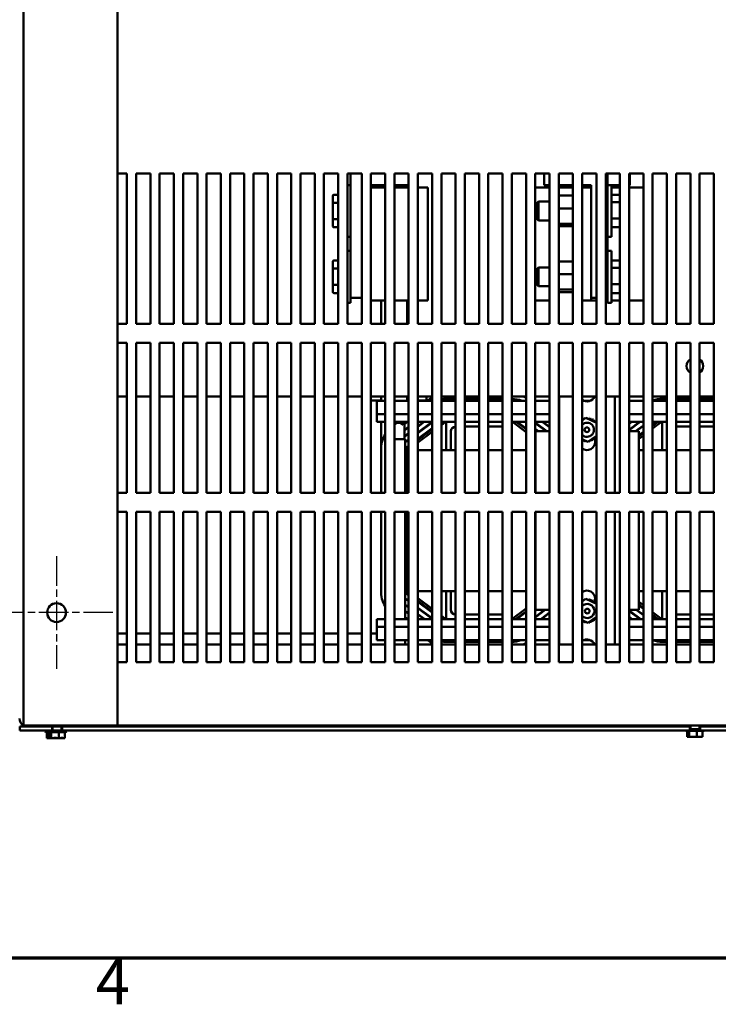
# Model space of a CAD drawing. Units: inches. Extents: x 5 to 215, y 2 to 167.
# Drawn here: x 25 to 44, y 4 to 30 of the extents above; entities that cross this region are included whole.
import ezdxf

# ---------------------------------------------------------------- set-up
doc = ezdxf.new("R2010")
doc.units = ezdxf.units.IN
doc.header["$LTSCALE"] = 10
doc.header["$MEASUREMENT"] = 0
doc.linetypes.add('CHAIN', pattern=[0.7087, 0.4724, -0.0591, 0.1181, -0.0591])
doc.layers.get('0').update_dxf_attribs({"lineweight": 25})
for name, color, linetype, lineweight in [('Border (ANSI)', 7, 'Continuous', 70), ('Center Mark (ANSI)', 7, 'Continuous', 25), ('Visible (ANSI)', 7, 'Continuous', 50)]:
    doc.layers.add(name, color=color, linetype=linetype, lineweight=lineweight)
doc.styles.add('Note Text (ANSI)', font='tahoma.ttf')

# ---------------------------------------------------------------- blocks, each defined once
blk = doc.blocks.new('Borders Default Border')
at = {"layer": 'Border (ANSI)', "flags": 128}
blk.add_lwpolyline([(0.75, 0.5), (0.75, 16.5), (21.25, 16.5), (21.25, 0.5), (0.75, 0.5)], dxfattribs=at)
at = {"layer": 'Border (ANSI)', "insert": (2.7081, 0.34), "char_height": 0.12, "attachment_point": 7, "style": 'Note Text (ANSI)'}
blk.add_mtext('4', dxfattribs=at)

msp = doc.modelspace()

# ---------------------------------------------------------------- linework, layer by layer
at = {"layer": 'Center Mark (ANSI)', "linetype": 'CHAIN', "ltscale": 0.166558}
for p, q in [((26.04, 15.699), (26.04, 12.699)), ((27.54, 14.199), (24.54, 14.199))]:
    msp.add_line(p, q, dxfattribs=at)
at = {"layer": 'Visible (ANSI)'}
for p, q in [((25.16, 11.199), (25.16, 47.199)), ((27.66, 11.199), (27.66, 47.199)), ((27.66, 25.882), (27.914, 25.882)), ((27.914, 25.882), (27.914, 21.883)), ((28.16, 21.883), (28.16, 25.882)), ((28.16, 25.882), (28.539, 25.882)), ((28.539, 25.882), (28.539, 21.883)), ((28.785, 21.883), (28.785, 25.882)), ((28.785, 25.882), (29.164, 25.882)), ((29.164, 25.882), (29.164, 21.883)), ((29.41, 21.883), (29.41, 25.882)), ((29.41, 25.882), (29.789, 25.882)), ((29.789, 25.882), (29.789, 21.883)), ((30.035, 21.883), (30.035, 25.882)), ((30.035, 25.882), (30.414, 25.882)), ((30.414, 25.882), (30.414, 21.883)), ((30.66, 21.883), (30.66, 25.882)), ((30.66, 25.882), (31.039, 25.882)), ((31.039, 25.882), (31.039, 21.883)), ((31.285, 21.883), (31.285, 25.882)), ((31.285, 25.882), (31.664, 25.882)), ((31.664, 25.882), (31.664, 21.883)), ((31.91, 21.883), (31.91, 25.882)), ((31.91, 25.882), (32.289, 25.882)), ((32.289, 25.882), (32.289, 21.883)), ((32.535, 21.883), (32.535, 25.882)), ((32.535, 25.882), (32.914, 25.882)), ((32.914, 25.882), (32.914, 21.883)), ((33.16, 21.883), (33.16, 25.882)), ((33.16, 25.882), (33.539, 25.882)), ((33.539, 25.882), (33.539, 21.883)), ((33.785, 21.883), (33.785, 25.882)), ((33.785, 25.882), (34.164, 25.882)), ((33.862, 22.574), (33.862, 25.882)), ((34.164, 25.882), (34.164, 21.883)), ((34.41, 21.883), (34.41, 25.882)), ((34.41, 25.882), (34.789, 25.882)), ((34.789, 25.882), (34.789, 21.883)), ((35.035, 21.883), (35.035, 25.882)), ((35.035, 25.882), (35.414, 25.882)), ((35.414, 25.882), (35.414, 21.883)), ((35.66, 21.883), (35.66, 25.882)), ((35.66, 25.882), (36.039, 25.882)), ((36.039, 25.882), (36.039, 21.883)), ((36.285, 21.883), (36.285, 25.882)), ((36.285, 25.882), (36.664, 25.882)), ((36.664, 25.882), (36.664, 21.883)), ((36.91, 21.883), (36.91, 25.882)), ((36.91, 25.882), (37.289, 25.882)), ((37.289, 25.882), (37.289, 21.883)), ((37.535, 21.883), (37.535, 25.882)), ((37.535, 25.882), (37.914, 25.882)), ((37.914, 25.882), (37.914, 21.883)), ((38.16, 21.883), (38.16, 25.882)), ((38.16, 25.882), (38.539, 25.882)), ((38.539, 25.882), (38.539, 21.883)), ((38.785, 21.883), (38.785, 25.882)), ((38.785, 25.882), (39.164, 25.882)), ((39.02, 25.882), (39.02, 25.574)), ((39.164, 25.882), (39.164, 21.883)), ((39.41, 21.883), (39.41, 25.882)), ((39.41, 25.882), (39.789, 25.882)), ((39.789, 25.882), (39.789, 21.883)), ((40.035, 21.883), (40.035, 25.882)), ((40.035, 25.882), (40.414, 25.882)), ((40.414, 25.882), (40.414, 21.883)), ((40.66, 21.883), (40.66, 25.882)), ((40.66, 25.882), (41.039, 25.882)), ((40.707, 25.882), (40.707, 22.574)), ((41.039, 25.882), (41.039, 21.883)), ((41.285, 21.883), (41.285, 25.882)), ((41.285, 25.882), (41.664, 25.882)), ((41.299, 25.574), (41.299, 25.882)), ((41.664, 25.882), (41.664, 21.883)), ((41.91, 21.883), (41.91, 25.882)), ((41.91, 25.882), (42.289, 25.882)), ((42.289, 25.882), (42.289, 21.883)), ((42.535, 21.883), (42.535, 25.882)), ((42.535, 25.882), (42.914, 25.882)), ((42.914, 25.882), (42.914, 21.883)), ((43.156, 21.883), (43.156, 25.882)), ((43.156, 25.882), (43.535, 25.882)), ((43.535, 25.882), (43.535, 21.883)), ((33.785, 25.577), (33.862, 25.577)), ((34.41, 25.574), (34.789, 25.574)), ((34.41, 25.509), (34.789, 25.509)), ((35.035, 25.574), (35.414, 25.574)), ((35.035, 25.509), (35.059, 25.509)), ((35.414, 25.509), (35.059, 25.509)), ((35.929, 25.509), (35.66, 25.509)), ((35.929, 25.509), (35.929, 22.509)), ((39.164, 25.509), (38.785, 25.509)), ((39.164, 25.574), (39.02, 25.574)), ((39.789, 25.574), (39.41, 25.574)), ((39.785, 25.509), (39.41, 25.509)), ((39.612, 25.509), (39.612, 25.574)), ((39.785, 24.199), (39.785, 25.574)), ((40.27, 25.574), (40.035, 25.574)), ((40.27, 25.509), (40.035, 25.509)), ((40.049, 25.509), (40.049, 25.574)), ((40.049, 25.509), (40.27, 25.509)), ((40.049, 25.509), (40.049, 25.509)), ((40.27, 25.574), (40.27, 22.574)), ((40.707, 25.577), (40.812, 25.577)), ((40.812, 25.577), (40.812, 24.197)), ((40.812, 25.574), (41.039, 25.574)), ((41.039, 25.509), (40.812, 25.509)), ((41.285, 25.574), (41.299, 25.574)), ((41.664, 25.509), (41.285, 25.509)), ((33.393, 25.285), (33.393, 25.086)), ((33.423, 25.32), (33.539, 25.32)), ((39.41, 25.298), (39.785, 25.298)), ((41.039, 25.319), (40.812, 25.319)), ((33.393, 25.086), (33.393, 24.687)), ((33.423, 25.103), (33.539, 25.103)), ((38.812, 25.077), (38.872, 25.137)), ((38.812, 24.697), (38.812, 25.077)), ((38.872, 25.137), (38.872, 24.637)), ((39.164, 25.137), (38.872, 25.137)), ((39.41, 24.955), (39.785, 24.955)), ((41.039, 25.123), (40.812, 25.123)), ((33.393, 24.687), (33.393, 24.488)), ((33.423, 24.67), (33.539, 24.67)), ((38.812, 24.697), (38.872, 24.637)), ((39.164, 24.637), (38.872, 24.637)), ((41.039, 24.691), (40.812, 24.691)), ((33.423, 24.454), (33.539, 24.454)), ((39.41, 24.547), (39.785, 24.547)), ((39.41, 24.481), (39.785, 24.481)), ((41.039, 24.454), (40.812, 24.454)), ((33.785, 24.197), (33.862, 24.197)), ((39.789, 24.199), (39.785, 24.199)), ((40.707, 24.197), (40.812, 24.197)), ((33.785, 23.827), (33.862, 23.827)), ((39.785, 23.827), (39.785, 22.447)), ((39.785, 23.827), (39.789, 23.827)), ((40.707, 23.827), (40.812, 23.827)), ((40.812, 23.827), (40.812, 22.447)), ((33.393, 23.535), (33.393, 23.336)), ((33.393, 23.336), (33.393, 22.937)), ((33.423, 23.57), (33.539, 23.57)), ((33.423, 23.353), (33.539, 23.353)), ((38.812, 23.327), (38.872, 23.387)), ((38.812, 22.947), (38.812, 23.327)), ((38.872, 23.387), (38.872, 22.887)), ((39.164, 23.387), (38.872, 23.387)), ((39.41, 23.545), (39.785, 23.545)), ((41.039, 23.569), (40.812, 23.569)), ((41.039, 23.373), (40.812, 23.373)), ((39.41, 23.203), (39.785, 23.203)), ((33.393, 22.937), (33.393, 22.738)), ((33.423, 22.92), (33.539, 22.92)), ((38.812, 22.947), (38.872, 22.887)), ((39.164, 22.887), (38.872, 22.887)), ((41.039, 22.941), (40.812, 22.941)), ((33.423, 22.704), (33.539, 22.704)), ((33.862, 22.574), (34.164, 22.574)), ((33.862, 22.574), (33.862, 22.447)), ((39.41, 22.794), (39.785, 22.794)), ((39.41, 22.728), (39.785, 22.728)), ((40.27, 22.574), (40.27, 22.509)), ((40.414, 22.574), (40.27, 22.574)), ((40.707, 22.574), (40.66, 22.574)), ((40.707, 22.574), (40.707, 22.447)), ((41.039, 22.704), (40.812, 22.704)), ((33.785, 22.447), (33.862, 22.447)), ((34.789, 22.509), (34.41, 22.509)), ((34.679, 22.509), (34.679, 21.883)), ((35.059, 22.509), (35.035, 22.509)), ((35.059, 22.509), (35.414, 22.509)), ((35.375, 22.509), (35.375, 21.883)), ((35.66, 22.509), (35.929, 22.509)), ((38.785, 22.509), (39.164, 22.509)), ((39.785, 22.447), (39.789, 22.447)), ((40.035, 22.509), (40.27, 22.509)), ((40.414, 22.509), (40.27, 22.509)), ((40.707, 22.509), (40.66, 22.509)), ((40.707, 22.447), (40.812, 22.447)), ((40.812, 22.509), (41.039, 22.509)), ((41.285, 22.509), (41.664, 22.509)), ((27.914, 21.883), (27.66, 21.883)), ((28.539, 21.883), (28.16, 21.883)), ((29.164, 21.883), (28.785, 21.883)), ((29.789, 21.883), (29.41, 21.883)), ((30.414, 21.883), (30.035, 21.883)), ((31.039, 21.883), (30.66, 21.883)), ((31.664, 21.883), (31.285, 21.883)), ((32.289, 21.883), (31.91, 21.883)), ((32.914, 21.883), (32.535, 21.883)), ((33.539, 21.883), (33.16, 21.883)), ((34.164, 21.883), (33.785, 21.883)), ((34.789, 21.883), (34.41, 21.883)), ((35.414, 21.883), (35.035, 21.883)), ((36.039, 21.883), (35.66, 21.883)), ((36.664, 21.883), (36.285, 21.883)), ((37.289, 21.883), (36.91, 21.883)), ((37.914, 21.883), (37.535, 21.883)), ((38.539, 21.883), (38.16, 21.883)), ((39.164, 21.883), (38.785, 21.883)), ((39.789, 21.883), (39.41, 21.883)), ((40.414, 21.883), (40.035, 21.883)), ((41.039, 21.883), (40.66, 21.883)), ((41.664, 21.883), (41.285, 21.883)), ((42.289, 21.883), (41.91, 21.883)), ((42.914, 21.883), (42.535, 21.883)), ((43.535, 21.883), (43.156, 21.883)), ((27.66, 21.382), (27.914, 21.382)), ((27.914, 21.382), (27.914, 17.383)), ((28.16, 17.383), (28.16, 21.382)), ((28.16, 21.382), (28.539, 21.382)), ((28.539, 21.382), (28.539, 17.383)), ((28.785, 17.383), (28.785, 21.382)), ((28.785, 21.382), (29.164, 21.382)), ((29.164, 21.382), (29.164, 17.383)), ((29.41, 17.383), (29.41, 21.382)), ((29.41, 21.382), (29.789, 21.382)), ((29.789, 21.382), (29.789, 17.383)), ((30.035, 17.383), (30.035, 21.382)), ((30.035, 21.382), (30.414, 21.382)), ((30.414, 21.382), (30.414, 17.383)), ((30.66, 17.383), (30.66, 21.382)), ((30.66, 21.382), (31.039, 21.382)), ((31.039, 21.382), (31.039, 17.383)), ((31.285, 17.383), (31.285, 21.382)), ((31.285, 21.382), (31.664, 21.382)), ((31.664, 21.382), (31.664, 17.383)), ((31.91, 17.383), (31.91, 21.382)), ((31.91, 21.382), (32.289, 21.382)), ((32.289, 21.382), (32.289, 17.383)), ((32.535, 17.383), (32.535, 21.382)), ((32.535, 21.382), (32.914, 21.382)), ((32.914, 21.382), (32.914, 17.383)), ((33.16, 17.383), (33.16, 21.382)), ((33.16, 21.382), (33.539, 21.382)), ((33.539, 21.382), (33.539, 17.383)), ((33.785, 17.383), (33.785, 21.382)), ((33.785, 21.382), (34.164, 21.382)), ((34.164, 21.382), (34.164, 17.383)), ((34.41, 17.383), (34.41, 21.382)), ((34.41, 21.382), (34.789, 21.382)), ((34.789, 21.382), (34.789, 17.383)), ((35.035, 17.383), (35.035, 21.382)), ((35.035, 21.382), (35.414, 21.382)), ((35.414, 21.382), (35.414, 17.383)), ((35.66, 17.383), (35.66, 21.382)), ((35.66, 21.382), (36.039, 21.382)), ((36.039, 21.382), (36.039, 17.383)), ((36.285, 17.383), (36.285, 21.382)), ((36.285, 21.382), (36.664, 21.382)), ((36.664, 21.382), (36.664, 17.383)), ((36.91, 17.383), (36.91, 21.382)), ((36.91, 21.382), (37.289, 21.382)), ((37.289, 21.382), (37.289, 17.383)), ((37.535, 17.383), (37.535, 21.382)), ((37.535, 21.382), (37.914, 21.382)), ((37.914, 21.382), (37.914, 17.383)), ((38.16, 17.383), (38.16, 21.382)), ((38.16, 21.382), (38.539, 21.382)), ((38.539, 21.382), (38.539, 17.383)), ((38.785, 17.383), (38.785, 21.382)), ((38.785, 21.382), (39.164, 21.382)), ((39.164, 21.382), (39.164, 17.383)), ((39.41, 17.383), (39.41, 21.382)), ((39.41, 21.382), (39.789, 21.382)), ((39.789, 21.382), (39.789, 17.383)), ((40.035, 17.383), (40.035, 21.382)), ((40.035, 21.382), (40.414, 21.382)), ((40.414, 21.382), (40.414, 17.383)), ((40.66, 17.383), (40.66, 21.382)), ((40.66, 21.382), (41.039, 21.382)), ((41.039, 21.382), (41.039, 17.383)), ((41.285, 17.383), (41.285, 21.382)), ((41.285, 21.382), (41.664, 21.382)), ((41.664, 21.382), (41.664, 17.383)), ((41.91, 17.383), (41.91, 21.382)), ((41.91, 21.382), (42.289, 21.382)), ((42.289, 21.382), (42.289, 17.383)), ((42.535, 17.383), (42.535, 21.382)), ((42.535, 21.382), (42.914, 21.382)), ((42.914, 21.382), (42.914, 17.383)), ((43.156, 21.382), (43.535, 21.382)), ((43.156, 17.383), (43.156, 21.382)), ((43.535, 21.382), (43.535, 17.383)), ((27.66, 19.952), (27.914, 19.952)), ((28.16, 19.952), (28.539, 19.952)), ((28.785, 19.952), (29.164, 19.952)), ((29.41, 19.952), (29.789, 19.952)), ((30.035, 19.952), (30.414, 19.952)), ((30.66, 19.952), (31.039, 19.952)), ((31.285, 19.952), (31.664, 19.952)), ((31.91, 19.952), (32.289, 19.952)), ((32.535, 19.952), (32.914, 19.952)), ((33.16, 19.952), (33.539, 19.952)), ((33.785, 19.952), (34.164, 19.952)), ((34.41, 19.952), (34.789, 19.952)), ((34.679, 19.952), (34.679, 19.834)), ((35.035, 19.952), (35.414, 19.952)), ((35.375, 19.952), (35.375, 19.834)), ((35.66, 19.952), (36.039, 19.952)), ((35.885, 19.952), (35.885, 19.848)), ((36.285, 19.952), (36.664, 19.952)), ((36.91, 19.952), (37.289, 19.952)), ((37.535, 19.952), (37.914, 19.952)), ((38.16, 19.952), (38.539, 19.952)), ((38.785, 19.952), (39.164, 19.952)), ((39.41, 19.952), (39.789, 19.952)), ((39.424, 19.952), (39.424, 17.383)), ((40.035, 19.952), (40.414, 19.952)), ((40.66, 19.952), (41.039, 19.952)), ((40.906, 17.383), (40.906, 19.952)), ((41.285, 19.952), (41.664, 19.952)), ((41.91, 19.952), (42.289, 19.952)), ((42.535, 19.952), (42.914, 19.952)), ((43.156, 19.952), (43.535, 19.952)), ((34.41, 19.848), (34.679, 19.848)), ((34.57, 19.834), (34.57, 19.482)), ((34.789, 19.834), (34.57, 19.834)), ((35.414, 19.834), (35.035, 19.834)), ((35.375, 19.848), (35.414, 19.848)), ((35.66, 19.848), (35.885, 19.848)), ((36.039, 19.834), (35.66, 19.834)), ((35.905, 19.834), (35.965, 19.879)), ((36.664, 19.834), (36.285, 19.834)), ((36.415, 19.884), (36.664, 19.884)), ((36.415, 19.874), (36.664, 19.874)), ((36.91, 19.884), (37.289, 19.884)), ((36.91, 19.874), (37.289, 19.874)), ((37.289, 19.834), (36.91, 19.834)), ((37.535, 19.884), (37.914, 19.884)), ((37.535, 19.874), (37.914, 19.874)), ((37.914, 19.834), (37.535, 19.834)), ((38.539, 19.834), (38.16, 19.834)), ((39.164, 19.834), (38.785, 19.834)), ((40.237, 19.834), (40.083, 19.834)), ((41.664, 19.834), (41.285, 19.834)), ((41.655, 19.834), (41.664, 19.841)), ((42.289, 19.834), (41.91, 19.834)), ((42.165, 19.884), (42.289, 19.884)), ((42.165, 19.874), (42.289, 19.874)), ((42.535, 19.884), (42.914, 19.884)), ((42.535, 19.874), (42.914, 19.874)), ((42.914, 19.834), (42.535, 19.834)), ((43.156, 19.884), (43.535, 19.884)), ((43.156, 19.874), (43.535, 19.874)), ((43.535, 19.834), (43.156, 19.834)), ((34.57, 19.274), (34.57, 19.482)), ((34.789, 19.482), (34.57, 19.482)), ((35.414, 19.482), (35.035, 19.482)), ((36.039, 19.482), (35.66, 19.482)), ((36.664, 19.482), (36.285, 19.482)), ((37.289, 19.482), (36.91, 19.482)), ((37.914, 19.482), (37.535, 19.482)), ((38.539, 19.482), (38.16, 19.482)), ((39.164, 19.482), (38.785, 19.482)), ((41.664, 19.482), (41.285, 19.482)), ((42.289, 19.482), (41.91, 19.482)), ((42.914, 19.482), (42.535, 19.482)), ((43.535, 19.482), (43.156, 19.482)), ((34.789, 19.274), (34.57, 19.274)), ((34.679, 19.274), (34.679, 18.553)), ((35.414, 19.274), (35.035, 19.274)), ((35.319, 19.268), (35.035, 19.268)), ((35.244, 19.208), (35.259, 19.208)), ((35.259, 19.208), (35.319, 19.268)), ((35.3, 19.228), (35.362, 19.274)), ((35.3, 19.216), (35.379, 19.274)), ((35.3, 18.816), (35.3, 19.25)), ((35.3, 19.06), (35.414, 19.145)), ((35.3, 19.048), (35.414, 19.132)), ((35.319, 19.274), (35.319, 19.268)), ((35.375, 19.274), (35.375, 19.272)), ((35.66, 19.16), (35.814, 19.274)), ((35.66, 19.147), (35.831, 19.274)), ((36.039, 19.274), (35.66, 19.274)), ((35.66, 18.991), (36.039, 19.273)), ((35.66, 18.979), (36.039, 19.261)), ((36.285, 19.192), (36.395, 19.274)), ((36.285, 19.267), (36.295, 19.274)), ((36.415, 19.274), (36.285, 19.274)), ((36.415, 19.274), (36.664, 19.274)), ((36.415, 18.524), (36.415, 19.274)), ((36.91, 19.274), (37.289, 19.274)), ((37.289, 19.149), (36.91, 19.149)), ((37.535, 19.274), (37.914, 19.274)), ((37.914, 19.149), (37.535, 19.149)), ((38.16, 19.274), (38.165, 19.274)), ((38.165, 19.274), (38.165, 18.524)), ((38.539, 19.274), (38.165, 19.274)), ((38.175, 19.274), (38.539, 19.002)), ((38.275, 19.274), (38.539, 19.077)), ((38.305, 19.274), (38.539, 19.101)), ((38.515, 19.274), (38.539, 19.257)), ((38.532, 19.274), (38.539, 19.269)), ((39.164, 19.274), (38.785, 19.274)), ((38.785, 19.255), (39.096, 19.024)), ((38.785, 19.242), (39.079, 19.024)), ((38.968, 19.274), (39.164, 19.13)), ((38.985, 19.274), (39.164, 19.142)), ((40.035, 19.316), (40.135, 19.384)), ((40.135, 19.384), (40.414, 19.251)), ((41.285, 19.067), (41.564, 19.274)), ((41.285, 19.223), (41.355, 19.274)), ((41.285, 19.235), (41.338, 19.274)), ((41.285, 19.054), (41.581, 19.274)), ((41.664, 19.274), (41.285, 19.274)), ((41.454, 19.024), (41.664, 19.18)), ((41.471, 19.024), (41.664, 19.168)), ((41.91, 19.098), (42.145, 19.274)), ((41.91, 19.173), (42.045, 19.274)), ((41.91, 19.195), (42.016, 19.274)), ((42.165, 19.274), (41.91, 19.274)), ((42.165, 19.274), (42.289, 19.274)), ((42.165, 18.524), (42.165, 19.274)), ((42.535, 19.274), (42.914, 19.274)), ((42.914, 19.149), (42.535, 19.149)), ((43.156, 19.274), (43.535, 19.274)), ((43.535, 19.149), (43.156, 19.149)), ((35.3, 18.892), (35.414, 18.976)), ((35.3, 18.879), (35.414, 18.964)), ((35.375, 19.116), (35.375, 19.103)), ((35.375, 18.947), (35.375, 18.935)), ((35.66, 18.823), (36.039, 19.105)), ((35.66, 18.798), (36.039, 19.082)), ((35.66, 18.723), (36.039, 19.007)), ((36.54, 19.024), (36.54, 18.524)), ((38.785, 19.087), (38.869, 19.024)), ((38.785, 19.074), (38.852, 19.024)), ((38.785, 18.919), (38.79, 18.915)), ((38.785, 18.892), (38.79, 18.888)), ((38.79, 19.024), (39.164, 19.024)), ((38.79, 17.383), (38.79, 19.024)), ((40.414, 18.903), (40.185, 18.745)), ((41.285, 19.024), (41.54, 19.024)), ((41.54, 19.024), (41.54, 17.383)), ((41.54, 18.92), (41.664, 19.012)), ((41.54, 18.896), (41.664, 18.988)), ((41.54, 18.821), (41.664, 18.913)), ((35.319, 18.816), (35.035, 18.816)), ((35.319, 18.816), (35.319, 17.383)), ((35.319, 18.737), (35.414, 18.808)), ((35.319, 18.725), (35.414, 18.796)), ((35.373, 18.583), (35.414, 18.613)), ((35.375, 18.779), (35.375, 18.767)), ((35.375, 18.611), (35.414, 18.64)), ((35.375, 18.611), (35.375, 18.584)), ((38.785, 18.817), (38.79, 18.813)), ((40.185, 18.745), (40.035, 18.817)), ((40.38, 18.85), (40.38, 18.745)), ((34.679, 18.553), (34.679, 18.009)), ((34.68, 17.383), (34.68, 18.521)), ((35.345, 18.527), (35.345, 18.543)), ((35.345, 17.383), (35.345, 18.527)), ((35.405, 17.383), (35.405, 18.527)), ((35.409, 18.535), (35.414, 18.538)), ((36.039, 18.524), (35.66, 18.524)), ((36.415, 18.524), (36.285, 18.524)), ((36.54, 18.524), (36.415, 18.524)), ((36.664, 18.524), (36.54, 18.524)), ((37.289, 18.524), (36.91, 18.524)), ((37.914, 18.524), (37.535, 18.524)), ((38.165, 18.524), (38.16, 18.524)), ((38.539, 18.524), (38.165, 18.524)), ((38.79, 18.524), (38.785, 18.524)), ((41.664, 18.524), (41.54, 18.524)), ((42.165, 18.524), (41.91, 18.524)), ((42.289, 18.524), (42.165, 18.524)), ((42.914, 18.524), (42.535, 18.524)), ((43.535, 18.524), (43.156, 18.524)), ((34.679, 18.009), (34.68, 18.009)), ((27.914, 17.383), (27.66, 17.383)), ((28.539, 17.383), (28.16, 17.383)), ((29.164, 17.383), (28.785, 17.383)), ((29.789, 17.383), (29.41, 17.383)), ((30.414, 17.383), (30.035, 17.383)), ((31.039, 17.383), (30.66, 17.383)), ((31.664, 17.383), (31.285, 17.383)), ((32.289, 17.383), (31.91, 17.383)), ((32.914, 17.383), (32.535, 17.383)), ((33.539, 17.383), (33.16, 17.383)), ((34.164, 17.383), (33.785, 17.383)), ((34.789, 17.383), (34.41, 17.383)), ((35.414, 17.383), (35.035, 17.383)), ((36.039, 17.383), (35.66, 17.383)), ((36.664, 17.383), (36.285, 17.383)), ((37.289, 17.383), (36.91, 17.383)), ((37.914, 17.383), (37.535, 17.383)), ((38.539, 17.383), (38.16, 17.383)), ((39.164, 17.383), (38.785, 17.383)), ((39.789, 17.383), (39.41, 17.383)), ((40.414, 17.383), (40.035, 17.383)), ((41.039, 17.383), (40.66, 17.383)), ((41.664, 17.383), (41.285, 17.383)), ((42.289, 17.383), (41.91, 17.383)), ((42.914, 17.383), (42.535, 17.383)), ((43.535, 17.383), (43.156, 17.383)), ((27.66, 16.882), (27.914, 16.882)), ((27.914, 16.882), (27.914, 12.883)), ((28.16, 12.883), (28.16, 16.882)), ((28.16, 16.882), (28.539, 16.882)), ((28.539, 16.882), (28.539, 12.883)), ((28.785, 12.883), (28.785, 16.882)), ((28.785, 16.882), (29.164, 16.882)), ((29.164, 16.882), (29.164, 12.883)), ((29.41, 12.883), (29.41, 16.882)), ((29.41, 16.882), (29.789, 16.882)), ((29.789, 16.882), (29.789, 12.883)), ((30.035, 12.883), (30.035, 16.882)), ((30.035, 16.882), (30.414, 16.882)), ((30.414, 16.882), (30.414, 12.883)), ((30.66, 12.883), (30.66, 16.882)), ((30.66, 16.882), (31.039, 16.882)), ((31.039, 16.882), (31.039, 12.883)), ((31.285, 12.883), (31.285, 16.882)), ((31.285, 16.882), (31.664, 16.882)), ((31.664, 16.882), (31.664, 12.883)), ((31.91, 12.883), (31.91, 16.882)), ((31.91, 16.882), (32.289, 16.882)), ((32.289, 16.882), (32.289, 12.883)), ((32.535, 12.883), (32.535, 16.882)), ((32.535, 16.882), (32.914, 16.882)), ((32.914, 16.882), (32.914, 12.883)), ((33.16, 12.883), (33.16, 16.882)), ((33.16, 16.882), (33.539, 16.882)), ((33.539, 16.882), (33.539, 12.883)), ((33.785, 12.883), (33.785, 16.882)), ((33.785, 16.882), (34.164, 16.882)), ((34.164, 16.882), (34.164, 12.883)), ((34.41, 12.883), (34.41, 16.882)), ((34.41, 16.882), (34.789, 16.882)), ((34.68, 14.788), (34.68, 16.882)), ((34.789, 16.882), (34.789, 12.883)), ((35.035, 12.883), (35.035, 16.882)), ((35.035, 16.882), (35.414, 16.882)), ((35.319, 16.882), (35.319, 14.024)), ((35.345, 14.782), (35.345, 16.882)), ((35.405, 14.782), (35.405, 16.882)), ((35.414, 16.882), (35.414, 12.883)), ((35.66, 12.883), (35.66, 16.882)), ((35.66, 16.882), (36.039, 16.882)), ((36.039, 16.882), (36.039, 12.883)), ((36.285, 12.883), (36.285, 16.882)), ((36.285, 16.882), (36.664, 16.882)), ((36.664, 16.882), (36.664, 12.883)), ((36.91, 12.883), (36.91, 16.882)), ((36.91, 16.882), (37.289, 16.882)), ((37.289, 16.882), (37.289, 12.883)), ((37.535, 12.883), (37.535, 16.882)), ((37.535, 16.882), (37.914, 16.882)), ((37.914, 16.882), (37.914, 12.883)), ((38.16, 12.883), (38.16, 16.882)), ((38.16, 16.882), (38.539, 16.882)), ((38.539, 16.882), (38.539, 12.883)), ((38.785, 12.883), (38.785, 16.882)), ((38.785, 16.882), (39.164, 16.882)), ((38.79, 14.274), (38.79, 16.882)), ((39.164, 16.882), (39.164, 12.883)), ((39.41, 12.883), (39.41, 16.882)), ((39.41, 16.882), (39.789, 16.882)), ((39.424, 16.882), (39.424, 13.351)), ((39.789, 16.882), (39.789, 12.883)), ((40.035, 12.883), (40.035, 16.882)), ((40.035, 16.882), (40.414, 16.882)), ((40.414, 16.882), (40.414, 12.883)), ((40.66, 12.883), (40.66, 16.882)), ((40.66, 16.882), (41.039, 16.882)), ((40.906, 13.351), (40.906, 16.882)), ((41.039, 16.882), (41.039, 12.883)), ((41.285, 12.883), (41.285, 16.882)), ((41.285, 16.882), (41.664, 16.882)), ((41.54, 16.882), (41.54, 14.274)), ((41.664, 16.882), (41.664, 12.883)), ((41.91, 12.883), (41.91, 16.882)), ((41.91, 16.882), (42.289, 16.882)), ((42.289, 16.882), (42.289, 12.883)), ((42.535, 12.883), (42.535, 16.882)), ((42.535, 16.882), (42.914, 16.882)), ((42.914, 16.882), (42.914, 12.883)), ((43.156, 12.883), (43.156, 16.882)), ((43.156, 16.882), (43.535, 16.882)), ((43.535, 16.882), (43.535, 12.883)), ((35.345, 14.765), (35.345, 14.782)), ((35.414, 14.669), (35.368, 14.703)), ((35.414, 14.695), (35.373, 14.726)), ((35.414, 14.77), (35.409, 14.774)), ((35.66, 14.774), (36.039, 14.774)), ((36.285, 14.774), (36.415, 14.774)), ((36.415, 14.024), (36.415, 14.774)), ((36.415, 14.774), (36.54, 14.774)), ((36.54, 14.774), (36.664, 14.774)), ((36.54, 14.774), (36.54, 14.274)), ((36.91, 14.774), (37.289, 14.774)), ((37.535, 14.774), (37.914, 14.774)), ((38.16, 14.774), (38.165, 14.774)), ((38.165, 14.774), (38.539, 14.774)), ((38.165, 14.774), (38.165, 14.024)), ((38.785, 14.774), (38.79, 14.774)), ((41.54, 14.774), (41.664, 14.774)), ((41.91, 14.774), (42.165, 14.774)), ((42.165, 14.024), (42.165, 14.774)), ((42.165, 14.774), (42.289, 14.774)), ((42.535, 14.774), (42.914, 14.774)), ((43.156, 14.774), (43.535, 14.774)), ((35.414, 14.513), (35.319, 14.584)), ((35.414, 14.5), (35.319, 14.571)), ((35.414, 14.345), (35.319, 14.416)), ((36.039, 14.302), (35.66, 14.586)), ((36.039, 14.227), (35.66, 14.511)), ((36.039, 14.204), (35.66, 14.485)), ((38.79, 14.496), (38.785, 14.492)), ((38.79, 14.421), (38.785, 14.417)), ((38.79, 14.413), (38.785, 14.41)), ((40.035, 14.496), (40.135, 14.564)), ((40.135, 14.564), (40.414, 14.431)), ((40.38, 14.565), (40.38, 14.48)), ((40.38, 14.476), (40.38, 14.447)), ((41.664, 14.395), (41.54, 14.488)), ((41.664, 14.32), (41.54, 14.413)), ((35.414, 14.332), (35.319, 14.403)), ((35.414, 14.176), (35.319, 14.247)), ((35.414, 14.164), (35.319, 14.235)), ((36.039, 14.048), (35.66, 14.33)), ((36.039, 14.035), (35.66, 14.317)), ((35.844, 14.024), (35.66, 14.161)), ((38.539, 14.307), (38.165, 14.027)), ((38.539, 14.232), (38.262, 14.024)), ((38.539, 14.218), (38.291, 14.024)), ((38.815, 14.274), (38.785, 14.251)), ((39.051, 14.274), (38.785, 14.067)), ((38.831, 14.274), (38.785, 14.238)), ((39.035, 14.274), (38.785, 14.08)), ((39.164, 14.274), (38.79, 14.274)), ((39.164, 14.204), (38.933, 14.024)), ((39.164, 14.191), (38.95, 14.024)), ((41.54, 14.274), (41.285, 14.274)), ((41.594, 14.024), (41.285, 14.254)), ((41.577, 14.024), (41.285, 14.242)), ((41.664, 14.128), (41.468, 14.274)), ((41.664, 14.141), (41.484, 14.274)), ((41.664, 14.297), (41.54, 14.389)), ((42.156, 14.026), (41.91, 14.211)), ((34.57, 14.024), (34.789, 14.024)), ((34.57, 13.817), (34.57, 14.024)), ((35.035, 14.024), (35.414, 14.024)), ((35.392, 14.024), (35.319, 14.079)), ((35.375, 14.024), (35.319, 14.067)), ((35.827, 14.024), (35.66, 14.149)), ((35.66, 14.024), (36.039, 14.024)), ((36.406, 14.026), (36.285, 14.117)), ((36.308, 14.024), (36.285, 14.042)), ((36.285, 14.024), (36.415, 14.024)), ((36.664, 14.024), (36.415, 14.024)), ((36.91, 14.149), (37.289, 14.149)), ((37.289, 14.024), (36.91, 14.024)), ((37.535, 14.149), (37.914, 14.149)), ((37.914, 14.024), (37.535, 14.024)), ((38.165, 14.024), (38.16, 14.024)), ((38.165, 14.024), (38.539, 14.024)), ((38.539, 14.059), (38.494, 14.024)), ((38.539, 14.046), (38.511, 14.024)), ((38.785, 14.024), (39.164, 14.024)), ((39.164, 14.033), (39.153, 14.024)), ((40.185, 13.925), (40.035, 13.997)), ((40.414, 14.083), (40.185, 13.925)), ((41.368, 14.024), (41.285, 14.086)), ((41.351, 14.024), (41.285, 14.074)), ((41.285, 14.024), (41.664, 14.024)), ((42.058, 14.024), (41.91, 14.136)), ((42.03, 14.024), (41.91, 14.113)), ((41.91, 14.024), (42.165, 14.024)), ((42.289, 14.024), (42.165, 14.024)), ((42.535, 14.149), (42.914, 14.149)), ((42.914, 14.024), (42.535, 14.024)), ((43.156, 14.149), (43.535, 14.149)), ((43.535, 14.024), (43.156, 14.024)), ((27.914, 13.639), (27.66, 13.639)), ((28.539, 13.639), (28.16, 13.639)), ((29.164, 13.639), (28.785, 13.639)), ((29.789, 13.639), (29.41, 13.639)), ((30.414, 13.639), (30.035, 13.639)), ((31.039, 13.639), (30.66, 13.639)), ((31.664, 13.639), (31.285, 13.639)), ((32.289, 13.639), (31.91, 13.639)), ((32.914, 13.639), (32.535, 13.639)), ((33.539, 13.639), (33.16, 13.639)), ((34.164, 13.639), (33.785, 13.639)), ((34.57, 13.639), (34.41, 13.639)), ((34.57, 13.817), (34.789, 13.817)), ((34.57, 13.817), (34.57, 13.464)), ((35.035, 13.817), (35.414, 13.817)), ((35.66, 13.817), (36.039, 13.817)), ((36.285, 13.817), (36.664, 13.817)), ((36.91, 13.817), (37.289, 13.817)), ((37.535, 13.817), (37.914, 13.817)), ((38.16, 13.817), (38.539, 13.817)), ((38.785, 13.817), (39.164, 13.817)), ((41.285, 13.817), (41.664, 13.817)), ((41.91, 13.817), (42.289, 13.817)), ((42.535, 13.817), (42.914, 13.817)), ((43.156, 13.817), (43.535, 13.817)), ((34.57, 13.464), (34.789, 13.464)), ((35.035, 13.464), (35.414, 13.464)), ((35.319, 13.464), (35.319, 13.351)), ((35.66, 13.464), (36.039, 13.464)), ((35.965, 13.43), (35.918, 13.464)), ((36.285, 13.464), (36.664, 13.464)), ((36.664, 13.434), (36.415, 13.434)), ((36.664, 13.424), (36.415, 13.424)), ((36.91, 13.464), (37.289, 13.464)), ((37.289, 13.434), (36.91, 13.434)), ((37.289, 13.424), (36.91, 13.424)), ((37.535, 13.464), (37.914, 13.464)), ((37.914, 13.434), (37.535, 13.434)), ((37.914, 13.424), (37.535, 13.424)), ((38.16, 13.464), (38.539, 13.464)), ((38.785, 13.464), (39.164, 13.464)), ((40.071, 13.464), (40.249, 13.464)), ((41.285, 13.464), (41.664, 13.464)), ((41.91, 13.464), (42.289, 13.464)), ((42.289, 13.434), (42.165, 13.434)), ((42.289, 13.424), (42.165, 13.424)), ((42.535, 13.464), (42.914, 13.464)), ((42.914, 13.434), (42.535, 13.434)), ((42.914, 13.424), (42.535, 13.424)), ((43.156, 13.464), (43.535, 13.464)), ((43.535, 13.434), (43.156, 13.434)), ((43.535, 13.424), (43.156, 13.424)), ((27.66, 13.351), (27.914, 13.351)), ((28.16, 13.351), (28.539, 13.351)), ((28.785, 13.351), (29.164, 13.351)), ((29.41, 13.351), (29.789, 13.351)), ((30.035, 13.351), (30.414, 13.351)), ((30.66, 13.351), (31.039, 13.351)), ((31.285, 13.351), (31.664, 13.351)), ((31.91, 13.351), (32.289, 13.351)), ((32.535, 13.351), (32.914, 13.351)), ((33.16, 13.351), (33.539, 13.351)), ((33.785, 13.351), (34.164, 13.351)), ((34.41, 13.351), (34.789, 13.351)), ((35.035, 13.351), (35.414, 13.351)), ((35.66, 13.351), (36.039, 13.351)), ((36.285, 13.351), (36.664, 13.351)), ((36.91, 13.351), (37.289, 13.351)), ((37.535, 13.351), (37.914, 13.351)), ((38.16, 13.351), (38.539, 13.351)), ((38.785, 13.351), (39.164, 13.351)), ((39.41, 13.351), (39.789, 13.351)), ((40.035, 13.351), (40.414, 13.351)), ((40.66, 13.351), (41.039, 13.351)), ((41.285, 13.351), (41.664, 13.351)), ((41.91, 13.351), (42.289, 13.351)), ((42.535, 13.351), (42.914, 13.351)), ((43.156, 13.351), (43.535, 13.351)), ((27.914, 12.883), (27.66, 12.883)), ((28.539, 12.883), (28.16, 12.883)), ((29.164, 12.883), (28.785, 12.883)), ((29.789, 12.883), (29.41, 12.883)), ((30.414, 12.883), (30.035, 12.883)), ((31.039, 12.883), (30.66, 12.883)), ((31.664, 12.883), (31.285, 12.883)), ((32.289, 12.883), (31.91, 12.883)), ((32.914, 12.883), (32.535, 12.883)), ((33.539, 12.883), (33.16, 12.883)), ((34.164, 12.883), (33.785, 12.883)), ((34.789, 12.883), (34.41, 12.883)), ((35.414, 12.883), (35.035, 12.883)), ((36.039, 12.883), (35.66, 12.883)), ((36.664, 12.883), (36.285, 12.883)), ((37.289, 12.883), (36.91, 12.883)), ((37.914, 12.883), (37.535, 12.883)), ((38.539, 12.883), (38.16, 12.883)), ((39.164, 12.883), (38.785, 12.883)), ((39.789, 12.883), (39.41, 12.883)), ((40.414, 12.883), (40.035, 12.883)), ((41.039, 12.883), (40.66, 12.883)), ((41.664, 12.883), (41.285, 12.883)), ((42.289, 12.883), (41.91, 12.883)), ((42.914, 12.883), (42.535, 12.883)), ((43.535, 12.883), (43.156, 12.883)), ((25.058, 11.169), (25.058, 11.064)), ((25.065, 11.169), (25.058, 11.169)), ((25.058, 11.064), (25.829, 11.064)), ((25.065, 11.169), (25.92, 11.169)), ((25.065, 11.169), (25.065, 11.065)), ((25.92, 11.065), (25.065, 11.065)), ((25.518, 11.199), (25.16, 11.199)), ((25.16, 11.197), (25.16, 11.199)), ((27.055, 11.169), (25.265, 11.169)), ((25.518, 11.199), (27.66, 11.199)), ((25.804, 11.034), (25.732, 11.034)), ((25.851, 11.019), (25.758, 11.019)), ((25.78, 10.859), (25.78, 11.019)), ((26.308, 11.035), (25.804, 11.035)), ((25.827, 10.859), (25.827, 11.019)), ((26.282, 11.02), (25.83, 11.02)), ((25.851, 10.86), (25.851, 11.02)), ((25.898, 10.86), (25.898, 11.02)), ((25.92, 11.065), (25.92, 11.169)), ((25.92, 11.065), (26.192, 11.065)), ((25.935, 11.169), (25.935, 11.065)), ((26.103, 10.86), (26.103, 11.02)), ((26.176, 11.169), (26.176, 11.065)), ((26.192, 11.169), (42.899, 11.169)), ((26.192, 11.169), (26.192, 11.065)), ((42.899, 11.065), (26.192, 11.065)), ((26.26, 10.86), (26.26, 11.02)), ((26.283, 11.064), (42.783, 11.064)), ((27.055, 11.199), (27.055, 11.169)), ((27.065, 11.199), (27.065, 11.169)), ((27.66, 11.199), (58.41, 11.199)), ((43.261, 11.05), (42.809, 11.05)), ((42.831, 10.89), (42.831, 11.05)), ((42.878, 10.89), (42.878, 11.05)), ((42.899, 11.065), (42.899, 11.169)), ((42.899, 11.169), (42.899, 11.169)), ((42.899, 11.169), (42.899, 11.095)), ((42.899, 11.169), (42.915, 11.169)), ((42.899, 11.095), (43.171, 11.095)), ((43.171, 11.065), (42.899, 11.065)), ((42.915, 11.199), (42.915, 11.095)), ((43.082, 10.89), (43.082, 11.05)), ((43.156, 11.199), (43.156, 11.095)), ((43.156, 11.169), (43.171, 11.169)), ((43.171, 11.169), (43.171, 11.065)), ((43.171, 11.169), (59.883, 11.169)), ((59.883, 11.065), (43.171, 11.065)), ((43.24, 10.89), (43.24, 11.05)), ((43.287, 11.064), (59.788, 11.064)), ((25.78, 10.859), (25.786, 10.859)), ((25.786, 10.859), (25.801, 10.859)), ((25.821, 10.859), (25.827, 10.859)), ((25.827, 10.859), (25.854, 10.859)), ((25.851, 10.86), (25.857, 10.86)), ((25.857, 10.86), (25.872, 10.86)), ((25.892, 10.86), (25.898, 10.86)), ((25.898, 10.86), (25.926, 10.86)), ((25.916, 10.859), (25.964, 10.859)), ((25.987, 10.86), (26.036, 10.86)), ((26.004, 10.859), (26.032, 10.859)), ((26.032, 10.859), (26.032, 10.86)), ((26.032, 10.859), (26.053, 10.859)), ((26.076, 10.86), (26.103, 10.86)), ((26.103, 10.86), (26.124, 10.86)), ((26.114, 10.859), (26.148, 10.859)), ((26.168, 10.859), (26.189, 10.859)), ((26.185, 10.86), (26.219, 10.86)), ((26.189, 10.859), (26.189, 10.86)), ((26.239, 10.86), (26.26, 10.86)), ((42.831, 10.89), (42.837, 10.89)), ((42.837, 10.89), (42.852, 10.89)), ((42.872, 10.89), (42.878, 10.89)), ((42.878, 10.89), (42.905, 10.89)), ((42.967, 10.89), (43.015, 10.89)), ((43.055, 10.89), (43.082, 10.89)), ((43.082, 10.89), (43.104, 10.89)), ((43.165, 10.89), (43.199, 10.89)), ((43.219, 10.89), (43.24, 10.89))]:
    msp.add_line(p, q, dxfattribs=at)
for centre, radius in [((40.16, 19.065), 0.0625), ((26.04, 14.199), 0.25), ((40.17, 14.241), 0.0625)]:
    msp.add_circle(centre, radius, dxfattribs=at)
for centre, radius, start, end in [((43.035, 20.762), 0.22, 123.4543, 236.5457), ((43.035, 20.762), 0.22, 303.4543, 56.5457), ((36.384, 19.275), 0.735, 117.9907, 124.7545), ((38.187, 19.275), 0.735, 61.4353, 67.126), ((40.16, 20.04), 0.22, 235.3765, 336.4218), ((36.384, 19.275), 0.61, 87.0257, 99.3093), ((36.384, 19.275), 0.6, 87.001, 99.4659), ((38.187, 19.275), 0.61, 66.4516, 92.5632), ((38.187, 19.275), 0.6, 68.7491, 92.6059), ((42.134, 19.275), 0.61, 87.0257, 111.5112), ((42.134, 19.275), 0.6, 87.001, 111.2603), ((35.135, 19.085), 0.165, 48.4593, 127.3052), ((36.665, 19.024), 0.125, 90.5866, 180), ((40.057, 19.371), 0.0302, 222.3539, 15.8552), ((40.16, 19.065), 0.188, 228.1897, 131.8103), ((40.16, 19.065), 0.323, 102.6326, 103.1795), ((40.119, 19.385), 0.0302, 189.9568, 233.5482), ((40.119, 19.385), 0.0302, 345.562, 4.6052), ((40.16, 19.065), 0.323, 91.3826, 91.9295), ((40.182, 19.387), 0.0302, 178.7068, 204.5292), ((40.182, 19.387), 0.0302, 284.4893, 353.3552), ((40.16, 19.065), 0.323, 80.1326, 80.6795), ((40.245, 19.377), 0.0302, 167.4568, 342.1052), ((40.16, 19.065), 0.323, 68.8826, 69.4295), ((40.304, 19.354), 0.0302, 156.2068, 330.8552), ((40.358, 19.32), 0.0302, 144.9568, 319.6052), ((40.16, 19.065), 0.323, 57.6326, 58.1795), ((40.404, 19.277), 0.0302, 133.7068, 193.2882), ((40.16, 19.065), 0.323, 46.3826, 46.9295), ((35.414, 18.553), 0.735, 148.336, 182.4851), ((40.416, 18.867), 0.0302, 93.6076, 229.6052), ((35.414, 18.553), 0.07, 124.2163, 188.0586), ((40.016, 18.776), 0.0302, 336.2068, 50.891), ((40.16, 18.745), 0.22, 235.3765, 0), ((40.16, 19.065), 0.323, 248.8826, 249.4295), ((40.075, 18.753), 0.0302, 347.4568, 162.1052), ((40.16, 19.065), 0.323, 260.1326, 260.6795), ((40.138, 18.742), 0.0302, 104.4893, 173.3552), ((40.138, 18.742), 0.0302, 358.7068, 24.5292), ((40.16, 19.065), 0.323, 271.3826, 271.9295), ((40.201, 18.744), 0.0302, 165.562, 184.6052), ((40.201, 18.744), 0.0302, 9.9568, 53.5482), ((40.16, 19.065), 0.323, 282.6326, 283.1795), ((40.263, 18.758), 0.0302, 21.2068, 195.8552), ((40.321, 18.784), 0.0302, 32.4568, 207.1052), ((40.16, 19.065), 0.323, 293.8826, 294.4295), ((40.372, 18.821), 0.0302, 43.7068, 218.3552), ((40.16, 19.065), 0.323, 305.1326, 305.6795), ((40.16, 19.065), 0.323, 316.3826, 316.9295), ((35.415, 18.527), 0.07, 126.8699, 180), ((35.415, 18.527), 0.01, 126.8699, 180), ((35.414, 14.755), 0.735, 177.4828, 211.6667), ((35.414, 14.755), 0.07, 171.837, 228.0465), ((35.415, 14.782), 0.07, 180, 233.1301), ((35.415, 14.782), 0.01, 180, 233.1301), ((40.16, 14.565), 0.22, 0, 124.6235), ((40.057, 14.551), 0.0302, 222.3539, 15.8552), ((40.17, 14.241), 0.188, 223.9455, 136.0545), ((40.16, 14.245), 0.323, 102.6326, 103.1795), ((40.119, 14.565), 0.0302, 189.9568, 233.5482), ((40.119, 14.565), 0.0302, 345.562, 4.6052), ((40.16, 14.245), 0.323, 91.3826, 91.9295), ((40.182, 14.567), 0.0302, 178.7068, 204.5292), ((40.182, 14.567), 0.0302, 284.4893, 353.3552), ((40.16, 14.245), 0.323, 80.1326, 80.6795), ((40.245, 14.557), 0.0302, 167.4568, 342.1052), ((40.16, 14.245), 0.323, 68.8826, 69.4295), ((40.304, 14.534), 0.0302, 156.2068, 330.8552), ((40.358, 14.5), 0.0302, 144.9568, 319.6052), ((40.16, 14.245), 0.323, 57.6326, 58.1795), ((40.404, 14.457), 0.0302, 133.7068, 193.2882), ((40.16, 14.245), 0.323, 46.3826, 46.9295), ((36.665, 14.274), 0.125, 180, 269.4134), ((36.412, 14.034), 0.01, 233.1301, 270), ((40.016, 13.956), 0.0302, 336.2068, 50.891), ((40.16, 14.245), 0.323, 248.8826, 249.4295), ((40.075, 13.933), 0.0302, 347.4568, 162.1052), ((40.16, 14.245), 0.323, 260.1326, 260.6795), ((40.138, 13.922), 0.0302, 104.4893, 173.3552), ((40.138, 13.922), 0.0302, 358.7068, 24.5292), ((40.16, 14.245), 0.323, 271.3826, 271.9295), ((40.201, 13.924), 0.0302, 165.562, 184.6052), ((40.201, 13.924), 0.0302, 9.9568, 53.5482), ((40.16, 14.245), 0.323, 282.6326, 283.1795), ((40.263, 13.938), 0.0302, 21.2068, 195.8552), ((40.321, 13.964), 0.0302, 32.4568, 207.1052), ((40.16, 14.245), 0.323, 293.8826, 294.4295), ((40.372, 14.001), 0.0302, 43.7068, 218.3552), ((40.16, 14.245), 0.323, 305.1326, 305.6795), ((40.416, 14.047), 0.0302, 93.6076, 229.6052), ((40.16, 14.245), 0.323, 316.3826, 316.9295), ((42.162, 14.034), 0.01, 233.1301, 270), ((36.384, 14.034), 0.735, 235.2478, 242.0038), ((36.384, 14.034), 0.6, 260.5281, 272.972), ((36.384, 14.034), 0.61, 260.6847, 272.9475), ((38.19, 14.033), 0.61, 267.1439, 291.139), ((38.19, 14.033), 0.6, 267.0962, 288.5127), ((38.19, 14.033), 0.735, 291.8764, 298.2885), ((40.16, 13.263), 0.22, 23.5782, 124.6235), ((42.134, 14.034), 0.61, 248.9271, 272.9475), ((42.134, 14.034), 0.6, 251.5637, 272.972), ((25.265, 11.378), 0.209, 180, 240), ((25.265, 11.378), 0.209, 240, 270), ((25.762, 11.034), 0.03, 90, 180), ((25.758, 11.049), 0.03, 210, 270), ((25.834, 11.035), 0.03, 90, 180), ((25.83, 11.05), 0.03, 210, 270), ((26.278, 11.035), 0.03, 0, 90), ((26.282, 11.05), 0.03, 270, 330), ((42.809, 11.08), 0.03, 210, 270), ((43.261, 11.08), 0.03, 270, 330)]:
    msp.add_arc(centre, radius, start, end, dxfattribs=at)
for centre, major_axis, ratio, start_param, end_param in [((33.423, 25.285), (0, -0.0346), 0.866026, 3.141593, 4.712389), ((33.423, 25.086), (0.03, 0), 0.576479, 1.570796, 3.141593), ((33.423, 24.687), (0.03, 0), 0.578221, 3.141593, 4.712389), ((33.423, 24.488), (0, 0.0346), 0.866026, 1.570796, 3.141593), ((33.423, 23.535), (0, -0.0346), 0.866026, 3.141593, 4.712389), ((33.423, 23.336), (0.03, 0), 0.576479, 1.570796, 3.141593), ((33.423, 22.937), (0.03, 0), 0.578221, 3.141593, 4.712389), ((33.423, 22.738), (0, 0.0346), 0.866026, 1.570796, 3.141593)]:
    msp.add_ellipse(centre, major_axis=major_axis, ratio=ratio, start_param=start_param, end_param=end_param, dxfattribs=at)
for points, knots in [([(25.821, 10.859), (25.819, 10.859), (25.817, 10.86), (25.811, 10.862), (25.807, 10.864), (25.803, 10.864), (25.8, 10.864), (25.795, 10.862), (25.79, 10.86), (25.788, 10.859), (25.786, 10.859)], [-0.1870986, -0.1870986, -0.1870986, -0.1870986, -0.1282749, -0.1282749, 0, 0, 0, 0.1282749, 0.1282749, 0.1870986, 0.1870986, 0.1870986, 0.1870986]), ([(25.892, 10.86), (25.89, 10.86), (25.888, 10.86), (25.883, 10.862), (25.878, 10.864), (25.875, 10.864), (25.871, 10.864), (25.867, 10.862), (25.861, 10.86), (25.859, 10.86), (25.857, 10.86)], [-0.1870986, -0.1870986, -0.1870986, -0.1870986, -0.1282749, -0.1282749, 0, 0, 0, 0.1282749, 0.1282749, 0.1870986, 0.1870986, 0.1870986, 0.1870986]), ([(26.076, 10.86), (26.068, 10.86), (26.059, 10.86), (26.036, 10.862), (26.017, 10.864), (26.001, 10.864), (25.985, 10.864), (25.965, 10.862), (25.942, 10.86), (25.933, 10.86), (25.926, 10.86)], [-0.1870986, -0.1870986, -0.1870986, -0.1870986, -0.1282749, -0.1282749, 0, 0, 0, 0.1282749, 0.1282749, 0.1870986, 0.1870986, 0.1870986, 0.1870986]), ([(25.961, 10.862), (25.964, 10.861), (25.966, 10.861), (25.975, 10.86), (25.982, 10.86), (25.987, 10.86)], [0.09948687, 0.09948687, 0.09948687, 0.09948687, 0.12827492, 0.12827492, 0.1870986, 0.1870986, 0.1870986, 0.1870986]), ([(26.239, 10.86), (26.233, 10.86), (26.227, 10.86), (26.209, 10.862), (26.194, 10.864), (26.182, 10.864), (26.169, 10.864), (26.154, 10.862), (26.136, 10.86), (26.13, 10.86), (26.124, 10.86)], [-0.1870986, -0.1870986, -0.1870986, -0.1870986, -0.1282749, -0.1282749, 0, 0, 0, 0.1282749, 0.1282749, 0.1870986, 0.1870986, 0.1870986, 0.1870986]), ([(26.168, 10.859), (26.162, 10.859), (26.155, 10.86), (26.148, 10.861), (26.146, 10.861), (26.144, 10.861)], [-0.1870986, -0.1870986, -0.1870986, -0.1870986, -0.12827492, -0.12827492, -0.10982171, -0.10982171, -0.10982171, -0.10982171]), ([(26.151, 10.862), (26.155, 10.861), (26.158, 10.861), (26.169, 10.86), (26.178, 10.86), (26.185, 10.86)], [0.09948687, 0.09948687, 0.09948687, 0.09948687, 0.12827492, 0.12827492, 0.1870986, 0.1870986, 0.1870986, 0.1870986]), ([(42.872, 10.89), (42.87, 10.89), (42.868, 10.89), (42.862, 10.892), (42.858, 10.894), (42.854, 10.894), (42.851, 10.894), (42.846, 10.892), (42.841, 10.89), (42.839, 10.89), (42.837, 10.89)], [-0.1870986, -0.1870986, -0.1870986, -0.1870986, -0.1282749, -0.1282749, 0, 0, 0, 0.1282749, 0.1282749, 0.1870986, 0.1870986, 0.1870986, 0.1870986]), ([(43.055, 10.89), (43.048, 10.89), (43.039, 10.89), (43.015, 10.892), (42.996, 10.894), (42.98, 10.894), (42.964, 10.894), (42.945, 10.892), (42.922, 10.89), (42.913, 10.89), (42.905, 10.89)], [-0.1870986, -0.1870986, -0.1870986, -0.1870986, -0.1282749, -0.1282749, 0, 0, 0, 0.1282749, 0.1282749, 0.1870986, 0.1870986, 0.1870986, 0.1870986]), ([(42.94, 10.892), (42.943, 10.891), (42.946, 10.891), (42.954, 10.89), (42.961, 10.89), (42.967, 10.89)], [0.09948687, 0.09948687, 0.09948687, 0.09948687, 0.12827492, 0.12827492, 0.1870986, 0.1870986, 0.1870986, 0.1870986]), ([(43.219, 10.89), (43.213, 10.89), (43.206, 10.89), (43.188, 10.892), (43.173, 10.894), (43.161, 10.894), (43.149, 10.894), (43.134, 10.892), (43.116, 10.89), (43.109, 10.89), (43.104, 10.89)], [-0.1870986, -0.1870986, -0.1870986, -0.1870986, -0.1282749, -0.1282749, 0, 0, 0, 0.1282749, 0.1282749, 0.1870986, 0.1870986, 0.1870986, 0.1870986]), ([(43.13, 10.892), (43.134, 10.891), (43.138, 10.891), (43.149, 10.89), (43.158, 10.89), (43.165, 10.89)], [0.09948687, 0.09948687, 0.09948687, 0.09948687, 0.12827492, 0.12827492, 0.1870986, 0.1870986, 0.1870986, 0.1870986])]:
    msp.add_open_spline(points, degree=3, knots=knots, dxfattribs=at)
for points in [[(25.801, 10.859), (25.806, 10.859), (25.811, 10.86), (25.816, 10.86)], [(25.867, 10.86), (25.863, 10.859), (25.858, 10.859), (25.854, 10.859)], [(25.872, 10.86), (25.877, 10.86), (25.882, 10.86), (25.887, 10.861)], [(25.906, 10.86), (25.909, 10.859), (25.913, 10.859), (25.916, 10.859)], [(25.964, 10.859), (25.969, 10.859), (25.975, 10.859), (25.98, 10.86)], [(26.004, 10.859), (26, 10.859), (25.996, 10.859), (25.991, 10.86)], [(26.036, 10.86), (26.042, 10.86), (26.049, 10.86), (26.056, 10.861)], [(26.066, 10.86), (26.061, 10.86), (26.057, 10.859), (26.053, 10.859)], [(26.101, 10.86), (26.106, 10.859), (26.11, 10.859), (26.114, 10.859)], [(26.148, 10.859), (26.149, 10.859), (26.151, 10.86), (26.152, 10.86)], [(26.219, 10.86), (26.221, 10.86), (26.222, 10.86), (26.224, 10.861)], [(42.852, 10.89), (42.856, 10.89), (42.862, 10.89), (42.867, 10.891)], [(43.015, 10.89), (43.021, 10.89), (43.029, 10.89), (43.035, 10.891)], [(43.199, 10.89), (43.2, 10.89), (43.202, 10.89), (43.203, 10.891)]]:
    msp.add_open_spline(points, degree=3, dxfattribs=at)

# ---------------------------------------------------------------- block references
at = {"xscale": 10, "yscale": 10, "zscale": 10}
msp.add_blockref('Borders Default Border', (0, 0), dxfattribs=at)

doc.saveas('drawing.dxf')
